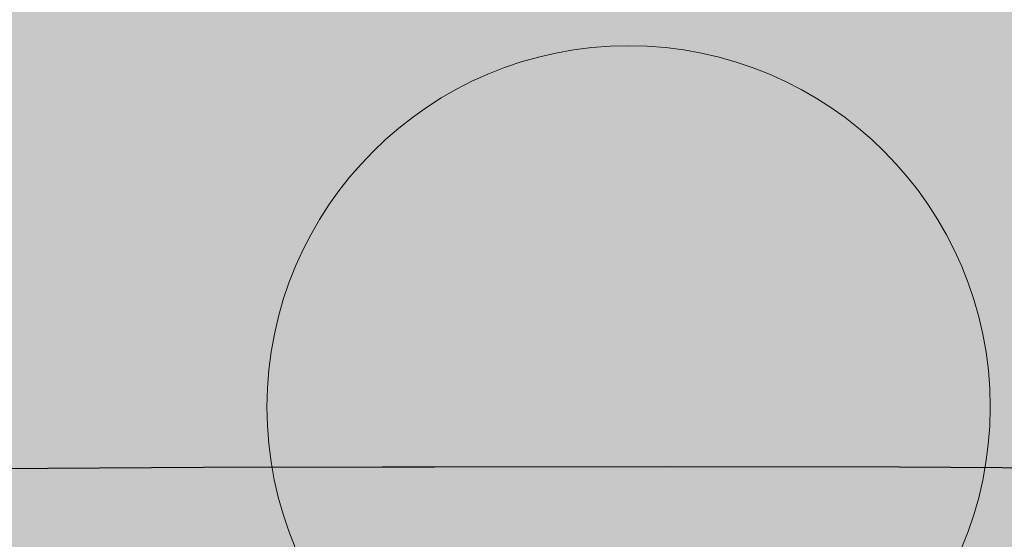
# Model space of a CAD drawing. Units: millimetres. Extents: x 14 to 2013, y -1598 to -344.
# Drawn here: x 236 to 236, y -861 to -861 of the extents above; entities that cross this region are included whole.
import ezdxf

# ---------------------------------------------------------------- set-up
doc = ezdxf.new("R2010")
doc.units = ezdxf.units.MM
doc.header["$LTSCALE"] = 1000
for name, color, linetype in [('00-ICON', 255, 'Continuous'), ('00-차량색', 8, 'Continuous'), ('soye-과업구간', 7, 'Continuous'), ('제목', 176, 'Continuous')]:
    doc.layers.add(name, color=color, linetype=linetype)
doc.layers.add('기본안', color=7, linetype='Continuous', lineweight=5)

# ---------------------------------------------------------------- blocks, each defined once
blk = doc.blocks.new('11111')
at = {"layer": '00-차량색'}
h = blk.add_hatch(color=151, dxfattribs=at)
h.paths.add_polyline_path([(4.664059678140802, 2.190626149046921), (4.815259678141047, 2.354426149047185), (4.966459678141291, 2.507026149047078), (5.116259678141887, 2.647026149046951), (5.203059678142381, 2.72542614904637), (5.280059678142152, 2.788426149046472), (5.376659678143369, 2.865426149046186), (5.429859678142748, 2.907426149046842), (5.488659678140721, 2.946626149046551), (5.555859678142951, 2.985826149047853), (5.600659678141255, 3.006826149047356), (5.655259678140283, 3.026426149047211), (5.721059678139682, 3.044626149047417), (5.849859678142366, 3.067026149046569), (6.013659678139447, 3.083826149047127), (6.094859678141347, 3.088026149047664), (6.311859678140991, 3.096426149047147), (6.556859678139972, 3.096426149047147), (7.053859678139361, 3.071226149047106), (7.143949678128592, 3.065556149047779), (7.123859678140889, 3.067026149046569), (7.023059678140726, 3.074026149046404), (6.568059678140571, 3.102026149047276), (6.073859678140252, 3.128626149047022), (5.610459678141979, 3.149626149046526), (5.172259678143746, 3.167826149046732), (4.732659678142454, 3.18462614904729), (4.291659678142196, 3.20002614904655), (3.847859678141958, 3.214026149046276), (3.321459678143583, 3.228026149047537), (2.793659678145559, 3.242026149047206), (2.403059678144928, 3.250426149046689), (2.011059678144647, 3.258826149046172), (1.619059678144367, 3.264426149046358), (1.206059678146403, 3.270026149046544), (0.7930596781448003, 3.274226149047081), (0.380059678146381, 3.278426149047618), (-0.03294032185476681, 3.279826149047267), (-0.4459403218529587, 3.279826149047267), (-0.8589403218509233, 3.279826149047267), (-1.271940321852526, 3.278426149047618), (-1.684940321850718, 3.274226149047081), (-2.097940321851866, 3.270026149046544), (-2.509540321850636, 3.264426149046358), (-2.902940321850565, 3.258826149046172), (-3.293540321851196, 3.250426149046689), (-3.685540321851704, 3.242026149047149), (-4.2133403218495, 3.228026149047537), (-4.739740321848103, 3.214026149046276), (-5.182140321848465, 3.200026149046607), (-5.624540321848599, 3.18462614904729), (-6.064140321849663, 3.167826149046732), (-6.500940321848248, 3.149626149046526), (-6.964340321846521, 3.128626149047022), (-7.458540321846613, 3.102026149047333), (-7.913540321846995, 3.074026149046404), (-8.015740321846806, 3.067026149046569), (-8.040340321840631, 3.065226149047419), (-7.94434032184563, 3.071226149047106), (-7.448740321845889, 3.096426149047147), (-7.202340321847259, 3.096426149047147), (-6.985340321847616, 3.088026149047664), (-6.904140321848899, 3.083826149047127), (-6.740340321848635, 3.067026149046569), (-6.612940321845599, 3.044626149047417), (-6.545740321846552, 3.026426149047211), (-6.491140321847524, 3.006826149047356), (-6.446340321846037, 2.985826149047853), (-6.37914032184699, 2.946626149046494), (-6.320340321845833, 2.907426149046785), (-6.267140321846682, 2.8654261490463), (-6.170540321848421, 2.788426149046416), (-6.094940321848298, 2.725426149046314), (-6.008140321847804, 2.647026149046894), (-5.85694032184756, 2.507026149047078), (-5.705740321847315, 2.354426149047185), (-5.55594032184672, 2.190626149046921), (-5.387940321847509, 1.990426149047835), (-5.21854032184865, 1.769226149047654), (-5.064540321849108, 1.550826149048362), (-4.974940321849317, 1.413626149047786), (-4.883940321849877, 1.269426149048968), (-4.794340321850086, 1.116826149049075), (-4.623540321848395, 0.7822261490487108), (-4.507340321848915, 0.5316261490494867), (-4.469540321848854, 0.4476261490483466), (-4.430340321849144, 0.3482261490494238), (-4.339340321849704, 0.07522614904951297), (-4.281940321848197, -0.1277738509504616), (-4.22265884573676, -0.3894300213773363), (-3.539940321849599, -0.3783738509496288), (-3.063940321851987, -0.3727738509494429), (-2.925340321851081, -0.3713738509497944), (-2.307940321850765, -0.3643738509499599), (-1.687740321853425, -0.358773850949774), (-1.414740321851241, -0.3573738509501254), (-1.067540321852675, -0.3559738509504768), (-0.4459403218529587, -0.3559738509504768), (0.1756596781469852, -0.3559738509504768), (0.5228596781455508, -0.3573738509501254), (0.7958596781470533, -0.358773850949774), (1.416059678144393, -0.3643738509499599), (2.033459678144936, -0.3713738509497944), (2.172059678145388, -0.3727738509494429), (2.648059678143909, -0.3783738509496288), (3.330136449001429, -0.3894196286157694), (3.391459678145111, -0.1277738509504616), (3.448859678143435, 0.07522614904951297), (3.538459678143226, 0.348226149049367), (3.579059678142585, 0.4476261490483466), (3.616859678142646, 0.5316261490495435), (3.731659678142478, 0.7822261490487108), (3.903859678143817, 1.116826149049075), (3.993459678143608, 1.269426149048968), (4.0830596781434, 1.41362614904773), (4.174059678142839, 1.550826149048362), (4.328059678142381, 1.769226149047597), (4.496059678141592, 1.990426149047835)])
h.paths.add_polyline_path([(-0.09593115371535532, 0.5694464108175907, 0.02824625731551871), (-0.2048498377089345, 0.5970710348956345, 0.02499662745067894), (-0.323033496772041, 0.6140821944100026, 0.02353068109093118), (-0.4459403991704676, 0.6198261600413844, 0.02353068109093118), (-0.5688473015688942, 0.6140821944100026, 0.02499662745067921), (-0.6870309606320006, 0.5970710348956345, 0.02824625731551871), (-0.7959496446255798, 0.5694464108175907, 0.03401690247943862), (-0.8914176696025606, 0.5322699209868915, 0.0436422973428592), (-0.9697662529047193, 0.4869702370585856, 0.05897610564703074), (-1.027984502411982, 0.4352882004830008, 0.08035093041418816), (-1.063835123447006, 0.3792099229415271, 0.09956466787549534), (-1.075940396745864, 0.3208904611910839, 0.09956466787549517), (-1.063835123447006, 0.2625709994406407, 0.003499551267885448), (-1.06263893550431, 0.2599099661897526, -0.0004025467545600461), (-1.062801364793131, 0.2600909751807308, 0.0771192412129303), (-1.02798450241221, 0.2064927218993944, -0.001473605132036464), (-1.028797602389432, 0.2074136833769558, 0.05990665959996821), (-0.9697662529047193, 0.1548106853235822, 0.0436422973428592), (-0.8914176696025606, 0.1095110013952763, 0.03401690247943821), (-0.7959496446255798, 0.07233451156457704, 0.02824625731551845), (-0.6870309606320006, 0.04470988748653326, 0.02499662745067894), (-0.5688473015688942, 0.02769872797216522, 0.02353068109093118), (-0.4459403991704676, 0.02195476234078342, 0.02353068109093147), (-0.323033496772041, 0.02769872797216522, 0.02499662745067977), (-0.2048498377089345, 0.04470988748653326, 0.02824625731551919), (-0.09593115371535532, 0.07233451156457704, 0.03401690247943862), (-0.0004631287351912761, 0.1095110013952763, 0.04364229734285952), (0.07788545456696738, 0.1548106853235822, 0.05897610564703084), (0.1361037040742303, 0.206492721899167, 0.08035093041418846), (0.1719543251060713, 0.2625709994406407, 0.09956466787549545), (0.1840595984049287, 0.3208904611910839, 0.09956466787549517), (0.1719543251060713, 0.3792099229415271, 0.003499551241706127), (0.1707581371726974, 0.3818709561725768, -0.0004025467487132433), (0.1709205664592446, 0.3816899471841566, 0.07711924123579236), (0.136103704074003, 0.4352882004831713, -0.00147360510548564), (0.1369168040366731, 0.434367239022265, 0.05990665958273236), (0.07788545456696738, 0.4869702370585856, 0.04364229734285937), (-0.0004631287351912761, 0.5322699209868915, 0.03401690247943882)], flags=16)
h.paths.add_polyline_path([(-0.1558666028031439, 0.5600391490486345), (-0.3424381808167709, 0.5600391490486345), (-0.3416601289140999, 0.550073949048965), (-0.1220529417942089, 0.550073949048965, 0.009593002647815966)], flags=0)
h.paths.add_polyline_path([(-0.1097338253475755, 0.410570949050225), (-0.1354111373775595, 0.410570949050225, -0.02018363140558712), (-0.1236454415870867, 0.4006071490500744), (-0.09748477899529462, 0.4006071490500744)], flags=0)
h.paths.add_polyline_path([(-0.6893523784206081, 0.4718436470245706, 31.48382383510955), (-0.6896663877141691, 0.470357949049685), (-0.6896731239351084, 0.470357949049685, -0.06957283075369412), (-0.6911701244127926, 0.4668882716280791, 0.0008642273932425908), (-0.6911332172076072, 0.4669489857155895, 0.09631893358462588)], flags=0)
h.paths.add_polyline_path([(-0.9270615267257654, 0.4603941490495345), (-0.9423797471883972, 0.4603941490495345), (-0.9330451218525013, 0.4568479490487789)], flags=0)
h.paths.add_polyline_path([(-0.8303686042286245, 0.5149027052545989, 0.03176314051772852), (-0.8382227285028421, 0.5123565722326475, 74.21474784011382), (-0.8359361354587236, 0.5133587049349444, -0.03094860808247158), (-0.8260116620222107, 0.5158005562624908, -0.02630975106204423), (-0.8161107031198753, 0.5172590320195809, 0.0438020256895224)], flags=0)
h.paths.add_polyline_path([(-0.7559768792825707, 0.4575438259712428, 0.3857649374976005), (-0.7483255347399336, 0.4603941490495345), (-0.7511676192577852, 0.4603941490495345)], flags=0)
h.paths.add_polyline_path([(-0.8066402877007022, 0.4781081829010532, 0.1211286187704681), (-0.8050099829983992, 0.4790743416956502)], flags=0)
h = blk.add_hatch(color=151, dxfattribs=at)
h.paths.add_polyline_path([(3.31165967814286, -0.5995738509498665), (3.339659678142198, -0.3895738509500006), (2.648059678143909, -0.3783738509496288), (2.17205967814516, -0.3727738509494429), (2.033459678145391, -0.3713738509497944), (1.416059678144165, -0.3643738509499599), (0.7958596781472806, -0.358773850949774), (0.522859678145096, -0.3573738509501254), (0.1756596781469852, -0.3559738509504768), (-0.4459403218529587, -0.3559738509504768), (-1.067540321852903, -0.3559738509504768), (-1.414740321851923, -0.3573738509501254), (-1.687740321853198, -0.358773850949774), (-2.30794032185031, -0.3643738509499599), (-2.925340321851309, -0.3713738509497944), (-3.063940321851987, -0.3727738509494429), (-3.539940321850281, -0.3783738509496288), (-4.231540321848115, -0.3895738509500006), (-4.203540321848777, -0.5995738509498096), (-4.179740321848385, -0.9565738509493258), (-4.158740321850473, -1.330373850949854), (-4.143340321847973, -1.610373850949259), (-4.13634032184973, -1.720973850948383), (-4.116740321851466, -2.061173850949046), (-4.116740321851466, -2.096173850948219), (-4.118140321847932, -2.142373850947706), (-4.126540321849006, -2.187173850949193), (-4.146140321850453, -2.238973850948923), (-4.155940321847993, -2.25577385094789), (-4.175540321849439, -2.282373850947579), (-4.18814032184946, -2.294973850947599), (-4.214740321849149, -2.317373850948343), (-4.260940321850285, -2.343973850948032), (-4.309940321847535, -2.363573850947887), (-4.360340321847616, -2.376173850947907), (-4.412140321850529, -2.385973850948631), (-4.468140321849205, -2.391573850948816), (-4.494740321848894, -2.394373850948114), (-4.550740321850753, -2.397173850947411), (-4.638940321851123, -2.3999738509483), (-4.697740321848869, -2.401373850947948), (-4.816740321847647, -2.401373850947948), (-4.869940321847025, -2.401373850947948), (-4.906340321850621, -2.401373850947948), (-4.965140321848594, -2.401373850947948), (-5.03374032184729, -2.401373850947948), (-5.13734032184675, -2.401373850947948), (-5.208740321847927, -2.401373850947948), (-5.306740321848793, -2.401373850947948), (-5.326340321847056, -2.401373850947948), (-5.603540321847504, -2.401373850947948), (-6.128540321846231, -2.401373850947948), (-6.355340321846597, -2.401373850947948), (-6.506540321846842, -2.401373850947948), (-6.757140321847601, -2.401373850947948), (-6.898540321847122, -2.401373850947948), (-7.297540321845645, -2.401373850947948), (-7.697940321847, -2.401373850947948), (-8.096940321845523, -2.401373850947948), (-8.204740321843929, -2.401373850947948), (-8.628940321845675, -2.401373850947948), (-9.05314032184424, -2.401373850947948), (-9.286940321846032, -2.401373850947948), (-9.404540321845161, -2.401373850947948), (-9.636940321844122, -2.401373850947948), (-9.776940321843995, -2.401373850947948), (-9.831540321843022, -2.401373850947948), (-9.869340321843083, -2.401373850947948), (-9.916940321843867, -2.401373850947948), (-9.947740321842502, -2.401373850947948), (-10.00094032184506, -2.401373850947948), (-10.06254032184552, -2.3999738509483), (-10.10314032184488, -2.3999738509483), (-10.38594032184392, -2.401373850947948), (-10.63654032184468, -2.401373850947948), (-10.81714032184391, -2.401373850947948), (-10.9725403218431, -2.401373850947948), (-10.99494032184384, -2.401373850947948), (-11.00894032184351, -2.401373850947948), (-11.09994032184295, -2.401373850947948), (-11.2273403218428, -2.401373850947948), (-11.32954032184261, -2.401373850947948), (-11.37014032184197, -2.401373850947948), (-11.40934032184487, -2.401373850947948), (-11.44714032184493, -2.401373850947948), (-11.46114032184141, -2.401373850947948), (-11.48354032184216, -2.401373850947948), (-11.50454032184325, -2.401373850947948), (-11.51994032184257, -2.401373850947948), (-11.56427365515697, -2.397827184283813), (-11.59495698849582, -2.391690517618827), (-11.63094335214191, -2.377849608525821), (-11.64314032184348, -2.360773850948647), (-11.65154032184455, -2.348173850948569), (-11.67114032184281, -2.276773850948985), (-11.67814032184106, -2.224973850949254), (-11.68094032184354, -2.19837385094803), (-11.68234032184318, -2.185773850947953), (-11.68374032184283, -2.159173850948264), (-11.69634032184285, -2.159173850948264), (-11.72714032184467, -2.159173850948264), (-11.74254032184399, -2.159173850948264), (-11.73134032184362, -2.304773850948379), (-11.71034032184252, -2.565173850948213), (-11.70894032184287, -2.572173850948047), (-11.3715403218448, -2.572173850948047), (-11.32814032184297, -2.572173850948047), (-11.30294032184293, -2.572173850948047), (-11.26234032184357, -2.572173850948047), (-11.21894032184173, -2.572173850948047), (-11.07754032184221, -2.572173850948047), (-10.89554032184333, -2.572173850948047), (-10.76534032184418, -2.572173850948047), (-10.53994032184346, -2.572173850948047), (-10.38734032184357, -2.572173850948047), (-10.12694032184527, -2.572173850948047), (-9.786740321844718, -2.572173850948047), (-9.674740321844183, -2.572173850948047), (-9.582340321845095, -2.572173850948047), (-9.258940321843511, -2.572173850948047), (-8.8151403218435, -2.572173850948047), (-8.430140321844647, -2.572173850948047), (-8.045140321845793, -2.572173850948047), (-7.563540321845721, -2.572173850948047), (-6.866340321848838, -2.572173850948047), (-6.542940321847254, -2.572173850948047), (-6.073940321847203, -2.572173850948047), (-5.604940321847153, -2.572173850948047), (-5.2829403218484, -2.572173850948047), (-4.820940321849776, -2.572173850948047), (-4.708940321849241, -2.572173850948047), (-4.568940321849368, -2.576373850948585), (-4.428940321849495, -2.586173850947716), (-4.288940321849623, -2.605773850947571), (-4.14894032184975, -2.633773850948501), (-4.116740321851466, -2.642173850947984), (-4.091540321851426, -2.64777385094817), (-4.007540321850229, -2.671573850948562), (-3.82134032184922, -2.727573850947238), (-3.679940321849699, -2.756973850947816), (-3.545540321848421, -2.770973850947485), (-3.411140321850326, -2.775173850948022), (-3.103140321851242, -2.775173850948022), (-2.676140321850198, -2.775173850948022), (-2.249140321852337, -2.775173850948022), (-1.584140321853738, -2.775173850948022), (-1.140340321853728, -2.775173850948022), (-0.4459403218529587, -2.775173850948022), (0.2484596781478103, -2.775173850948022), (0.6922596781478205, -2.775173850948022), (1.35725967814642, -2.775173850948022), (1.784259678144281, -2.775173850948022), (2.211259678145325, -2.775173850948022), (2.519259678144408, -2.775173850948022), (2.653659678142503, -2.770973850947485), (2.788059678143782, -2.756973850947816), (2.929459678143303, -2.727573850947238), (3.115659678144311, -2.671573850948562), (3.199659678145508, -2.64777385094817), (3.224859678145549, -2.642173850947984), (3.257059678143833, -2.633773850948501), (3.397059678143705, -2.605773850947571), (3.537059678143578, -2.586173850947716), (3.677059678143451, -2.576373850948585), (3.817059678143323, -2.572173850948047), (3.929059678143858, -2.572173850948047), (4.391059678142483, -2.572173850948047), (4.713059678141235, -2.572173850948047), (5.182059678141286, -2.572173850948047), (5.651059678141337, -2.572173850948047), (5.974459678142921, -2.572173850948047), (6.671659678139804, -2.572173850948047), (7.153259678139875, -2.572173850948047), (7.538259678138729, -2.572173850948047), (7.923259678137583, -2.572173850948047), (8.367059678137593, -2.572173850948047), (8.690459678139177, -2.572173850948047), (8.782859678138266, -2.572173850948047), (8.8948596781388, -2.572173850948047), (9.23505967813935, -2.572173850948047), (9.49545967813765, -2.572173850948047), (9.648059678137543, -2.572173850948047), (9.87345967813826, -2.572173850948047), (10.00365967813741, -2.572173850948047), (10.18565967813629, -2.572173850948047), (10.32705967813581, -2.572173850948047), (10.37045967813765, -2.572173850948047), (10.41105967813701, -2.572173850948047), (10.43625967813705, -2.572173850948047), (10.47965967813889, -2.572173850948047), (10.81705967813696, -2.572173850948047), (10.81845967813661, -2.565173850948213), (10.8394596781377, -2.304773850948209), (10.85065967813807, -2.159173850948264), (10.83525967813875, -2.159173850948264), (10.81005967813871, -2.159173850948264), (10.80445967813694, -2.159173850948264), (10.79185967813692, -2.159173850948264), (10.79045967813727, -2.185773850947953), (10.78905967813762, -2.198373850948087), (10.78625967813514, -2.224973850949198), (10.7792596781369, -2.276773850948985), (10.75965967813863, -2.348173850948569), (10.74565967814169, -2.369173850941479), (10.73568467814243, -2.379148850946251), (10.70307634478991, -2.391690517618827), (10.67239301145105, -2.397827184283813), (10.62805967813665, -2.401373850947948), (10.62105967813841, -2.401373850947948), (10.61825967813593, -2.401373850947948), (10.61265967813733, -2.401373850947948), (10.59165967813624, -2.401373850947948), (10.57205967813798, -2.401373850947948), (10.5692596781355, -2.401373850947948), (10.56505967813655, -2.401373850947948), (10.55525967813901, -2.401373850947948), (10.51745967813895, -2.401373850947948), (10.47825967813606, -2.401373850947948), (10.4376596781367, -2.401373850947948), (10.34525967813761, -2.401373850947948), (10.33545967813689, -2.401373850947948), (10.20805967813703, -2.401373850947948), (10.11705967813759, -2.401373850947948), (10.10305967813792, -2.401373850947948), (10.08065967813718, -2.401373850947948), (9.92525967813799, -2.401373850947948), (9.74465967813876, -2.401373850947948), (9.494059678138001, -2.401373850947948), (9.211259678139186, -2.3999738509483), (9.1706596781396, -2.3999738509483), (9.109059678139147, -2.401373850947948), (9.055859678136585, -2.401373850947948), (9.02505967813795, -2.401373850947948), (8.977459678137166, -2.401373850947948), (8.939659678137104, -2.401373850947948), (8.885059678138077, -2.401373850947948), (8.745059678138205, -2.401373850947948), (8.512659678139244, -2.401373850947948), (8.395059678140115, -2.401373850947948), (8.161259678138322, -2.401373850947948), (7.737059678139758, -2.401373850947948), (7.312859678138011, -2.401373850947948), (7.205059678139605, -2.401373850947948), (6.806059678141082, -2.401373850947948), (6.405659678139727, -2.401373850947948), (6.006659678141204, -2.401373850947948), (5.865259678141683, -2.401373850947948), (5.614659678140924, -2.401373850947948), (5.46345967814068, -2.401373850947948), (5.236659678140313, -2.401373850947948), (4.711659678141586, -2.401373850947948), (4.434459678141138, -2.401373850947948), (4.414859678142875, -2.401373850947948), (4.316859678142009, -2.401373850947948), (4.245459678140833, -2.401373850947948), (4.141859678141373, -2.401373850947948), (4.074659678142325, -2.401373850947948), (4.073259678142676, -2.401373850947948), (4.014459678144704, -2.401373850947948), (3.978059678141108, -2.401373850947948), (3.924859678141729, -2.401373850947948), (3.805859678142951, -2.401373850947948), (3.747059678144979, -2.3999738509483), (3.658859678144836, -2.397173850947411), (3.602859678142977, -2.394373850948114), (3.576259678143288, -2.391573850948816), (3.520259678144612, -2.385973850948631), (3.468459678141699, -2.376173850947907), (3.418059678141617, -2.363573850947887), (3.369059678144367, -2.343973850948032), (3.322859678143232, -2.317373850948343), (3.296259678143542, -2.294973850947599), (3.283659678143522, -2.282373850947579), (3.264059678142075, -2.25577385094789), (3.254259678144535, -2.238973850948923), (3.234659678143089, -2.187173850949193), (3.226259678142014, -2.142373850947706), (3.224859678145549, -2.096173850948162), (3.224859678145549, -2.068173850948824), (3.224859678145549, -2.06117385094899), (3.244459678143812, -1.720973850948781), (3.251459678142055, -1.610373850949259), (3.266859678144783, -1.330373850947069), (3.287859678142468, -0.9565738509493258)])
h.paths.add_polyline_path([(-1.694740321851441, -0.5939738509496237), (-2.316340321851385, -0.5981738509501611), (-2.93654032185168, -0.6149738509491272), (-3.369140321851319, -0.6415738509488165), (-3.552540321849847, -0.6737738509502833), (-3.595940321848502, -0.6877738509499522), (-3.657540321848956, -0.7101738509491042), (-3.714940321850463, -0.7409738509493309), (-3.76954032184949, -0.7773738509497434), (-3.817140321850275, -0.8235738509492876), (-3.854940321850336, -0.8781738509499064), (-3.884340321849322, -0.9369738509494709), (-3.90254032185112, -1.001373850949221), (-3.910940321849012, -1.067173850950212), (-3.913740321848309, -1.396173850948855), (-3.905340321850417, -1.580973850948567), (-3.8899403218511, -1.764373850948743), (-3.867540321850356, -1.947773850948806), (-3.833940321849241, -2.129773850947686), (-3.812940321848146, -2.202573850948511), (-3.779340321850214, -2.271173850948855), (-3.737340321848023, -2.33277385094766), (-3.695340321849017, -2.378973850948796), (-3.649140321851064, -2.418173850948506), (-3.597340321851334, -2.453173850947678), (-3.545540321848421, -2.481173850948608), (-3.490940321849394, -2.502173850948111), (-3.434940321850718, -2.518973850948669), (-3.376140321849562, -2.527373850948152), (-2.982740321849633, -2.551173850948544), (-2.352740321851797, -2.565173850948213), (-1.719940321851482, -2.56797385094751), (-1.147340321851971, -2.559573850948027), (-1.085740321851517, -2.55677385094873), (-1.029740321852842, -2.551173850948544), (-0.9751403218506312, -2.54417385094871), (-0.9191403218519554, -2.534373850947986), (-0.8659403218525767, -2.520373850948317), (-0.8127403218531981, -2.499373850947222), (-0.7651403218524138, -2.472773850947533), (-0.7273403218523526, -2.443373850948547), (-0.6937403218544205, -2.408373850947783), (-0.6671403218515479, -2.367773850948424), (-0.6447403218508043, -2.325773850947826), (-0.6251403218525411, -2.26837385094791), (-0.6111403218528721, -2.209573850948345), (-0.6027403218517975, -2.150773850948838), (-0.5901403218517771, -1.988373850948165), (-0.5817403218538857, -1.825973850949197), (-0.5789403218514053, -1.663573850948637), (-0.5775403218517567, -1.501173850949556), (-0.5789403218514053, -1.361173850949626), (-0.5845403218531828, -1.221173850949754), (-0.5943403218539061, -1.082573850949586), (-0.6139403218521693, -0.9439738509493623), (-0.6293403218514868, -0.8851738509497409), (-0.6545403218515276, -0.8291738509494735), (-0.6895403218522915, -0.778773850949392), (-0.7273403218523526, -0.7381738509500337), (-0.7721403218538399, -0.7045738509489752), (-0.819740321851441, -0.6751738509499319), (-0.8799403218522457, -0.6485738509502426), (-0.9429403218523476, -0.6303738509500363), (-1.007340321852098, -0.6163738509503673), (-1.073140321851497, -0.6079738509492927), (-1.159940321851991, -0.603773850950347)], flags=0)
h.paths.add_polyline_path([(3.019059678143094, -1.067173850950212), (3.010659678145203, -1.001373850949221), (2.992459678143405, -0.9369738509494709), (2.963059678144418, -0.8781738509499633), (2.925259678144357, -0.8235738509492876), (2.877659678143573, -0.7773738509497434), (2.823059678144546, -0.7409738509493309), (2.765659678143038, -0.7101738509491042), (2.704059678142585, -0.6877738509499522), (2.660659678143929, -0.6737738509502833), (2.477259678145401, -0.6415738509488165), (2.044659678145763, -0.6149738509491272), (1.424459678145467, -0.5981738509501611), (0.8028596781455235, -0.5939738509496237), (0.2680596781460736, -0.603773850950347), (0.1812596781455795, -0.6079738509492927), (0.1154596781461805, -0.6163738509503673), (0.05105967814643009, -0.6303738509500363), (-0.01194032185367178, -0.6485738509502426), (-0.0721403218544765, -0.6751738509499319), (-0.1197403218520776, -0.7045738509489183), (-0.1645403218535648, -0.7381738509500337), (-0.2023403218536259, -0.778773850949392), (-0.2373403218543899, -0.8291738509494735), (-0.2625403218544307, -0.8851738509497409), (-0.2779403218537482, -0.9439738509493054), (-0.2975403218520114, -1.082573850949586), (-0.3073403218527346, -1.221173850949754), (-0.3129403218545121, -1.361173850949683), (-0.3143403218541607, -1.501173850949613), (-0.3129403218545121, -1.663573850948524), (-0.3101403218520318, -1.82597385094914), (-0.3017403218541403, -1.988373850948165), (-0.28914032185412, -2.150773850948781), (-0.2807403218530453, -2.209573850948345), (-0.2667403218533764, -2.268373850947967), (-0.2471403218551131, -2.325773850947826), (-0.2247403218543695, -2.367773850948481), (-0.198140321851497, -2.408373850947783), (-0.1645403218535648, -2.443373850948547), (-0.1267403218535037, -2.472773850947533), (-0.07914032185271935, -2.499373850947222), (-0.02594032185334072, -2.520373850948317), (0.02725967814603791, -2.534373850947986), (0.08325967814471369, -2.54417385094871), (0.1378596781469241, -2.551173850948544), (0.1938596781455999, -2.55677385094873), (0.2554596781460532, -2.559573850948027), (0.8280596781455642, -2.56797385094751), (1.46085967814588, -2.565173850948213), (2.090859678143715, -2.551173850948544), (2.484259678143644, -2.527373850948152), (2.5430596781448, -2.518973850948669), (2.599059678143476, -2.502173850948111), (2.653659678142503, -2.481173850948608), (2.705459678145417, -2.453173850947678), (2.757259678145147, -2.418173850948506), (2.803459678143099, -2.378973850948796), (2.845459678142106, -2.33277385094766), (2.887459678144296, -2.271173850948799), (2.921059678142228, -2.202573850948511), (2.942059678143323, -2.129773850947686), (2.975659678144439, -1.947773850948806), (2.998059678145182, -1.764373850948687), (3.0134596781445, -1.580973850948624), (3.021859678142391, -1.396173850948799)], flags=0)
at = {"layer": '00-차량색', "linetype": 'Continuous'}
blk.add_lwpolyline([(-4.231540321848115, -0.3895738509500006), (-3.539940321849826, -0.3783738509496288), (-3.063940321851533, -0.3727738509494429), (-2.925340321851309, -0.3713738509497944), (-2.30794032185031, -0.3643738509499599), (-1.687740321853198, -0.358773850949774), (-1.414740321851696, -0.3573738509501254), (-1.067540321852903, -0.3559738509504768), (-0.4459403218529587, -0.3559738509504768)], dxfattribs=at)

msp = doc.modelspace()

# ---------------------------------------------------------------- hatches: boundary and pattern name
at = {"true_color": 0xfefbfd}
msp.add_hatch(color=7, dxfattribs=at).paths.add_polyline_path([(222.4621394360324, -855.2639707480012), (222.4621394359178, -864.2779782264734), (243.5945297548565, -864.2779782267135), (243.5945297549711, -855.2639707482413)])
at = {"layer": '00-ICON', "true_color": 0x081a4c}
h = msp.add_hatch(color=168, dxfattribs=at)
edge = h.paths.add_edge_path()
edge.add_arc((96.21292128056893, -873.09485505478), 3.04447693664406, 180, 269.9999999999658, ccw=False)
edge.add_line((93.1684443439267, -873.09485505478), (93.1684443439267, -848.4376822170852))
edge.add_arc((96.2129212805471, -848.4376822171071), 3.044476936620413, 89.99999999962341, 179.9999999995892, ccw=False)
edge.add_line((96.21292128056712, -845.3932052804848), (263.0338181547199, -845.3932052804848))
edge.add_arc((263.0338181547309, -848.4376822170962), 3.044476936611318, 2.0537527234409936e-10, 90.00000000020538, ccw=False)
edge.add_line((266.0782950913422, -848.4376822170852), (266.0782950913422, -873.09485505478))
edge.add_arc((263.033818154709, -873.094855054791), 3.044476936633146, -89.99999999979462, 2.0537527234409936e-10, ccw=False)
edge.add_line((263.0338181547199, -876.1393319914241), (96.21292128056712, -876.1393319914241))
at = {"layer": 'soye-과업구간', "true_color": 0x005fa3}
h = msp.add_hatch(color=144, dxfattribs=at)
edge = h.paths.add_edge_path()
edge.add_line((264.3681631945942, -862.2187588446141), (232.9535809391787, -862.2187588446141))
edge.add_line((232.9535809391787, -862.2187588446141), (231.3968249007589, -862.2187588446141))
edge.add_arc((232.3604427022842, -868.8887765370091), 6.739265188748653, 98.22064645089755, 183.63876848747)
edge.add_arc((220.5580765103573, -869.3973667811988), 5.077331463205661, -97.67611698486922, 0.9127089747627224, ccw=False)
edge.add_line((219.8798816320755, -874.429200094648), (98.15378679311516, -874.429200094637))
edge.add_arc((98.15378679311425, -871.1539895422175), 3.275210552419594, 180, 270.0000000000159, ccw=False)
edge.add_line((94.87857624069375, -871.1539895422175), (94.87857624069375, -850.3785477296551))
edge.add_arc((98.15378679311607, -850.3785477296515), 3.275210552422323, 90.00000000001592, 180.0000000000636, ccw=False)
edge.add_line((98.15378679311516, -847.1033371772319), (261.092952642171, -847.1033371772319))
edge.add_arc((261.092952642171, -850.3785477296515), 3.275210552419594, -6.360778570524417e-11, 90, ccw=False)
edge.add_line((264.3681631945942, -850.3785477296551), (264.3681631945942, -862.2187588446141))
at = {"layer": '기본안', "true_color": 0xe1f9c3}
h = msp.add_hatch(color=254, dxfattribs=at)
edge = h.paths.add_edge_path()
edge.add_arc((235.5031897000449, -854.3567851926746), 6.417908451601446, 271.0995294397968, 281.8367525414553)
edge.add_line((236.8196561564741, -860.6382233211807), (236.8196561564778, -860.8482233211798))
edge.add_arc((235.5175006778604, -854.6569982786277), 6.326679730951835, 258.9697327928107, 281.8774891377627, ccw=False)
edge.add_line((234.3070327004257, -860.8668005052386), (234.3070327004257, -860.6568005052395))
edge.add_arc((235.5175006778604, -854.4469982786213), 6.32667973095459, 258.9697327928123, 269.8446291053606)
edge.add_line((235.5003444284207, -860.7736547479763), (235.5003444284207, -860.7735119132121))
edge.add_line((235.5003444284207, -860.7735119132085), (235.5213444284241, -860.7735119132085))
edge.add_line((235.5213444284241, -860.7735119132085), (235.5423444284193, -860.8435119132264))
edge.add_line((235.5423444284183, -860.8435119132264), (235.5843444284169, -860.8435119132264))
edge.add_line((235.5843444284178, -860.8435119132264), (235.6053444284212, -860.7735119132085))
edge.add_line((235.6053444284203, -860.7735119132085), (235.6263444284218, -860.7735119132085))
at = {"layer": '제목'}
h = msp.add_hatch(color=154, dxfattribs=at)
h.set_gradient(color1=(0, 89, 154), color2=(0, 146, 202), rotation=90.00000000000003, tint=0.8999999761581421)
h.paths.add_polyline_path([(94.86525374359053, -860.7766473476331), (94.86525374359053, -861.4136686897946), (94.86525374359053, -862.0506900319706), (264.3681631945942, -862.0506900306536), (264.3681631945869, -861.4136686884776), (264.3681631945869, -860.7766473463162)])

# ---------------------------------------------------------------- linework, layer by layer
at = {"layer": '기본안'}
for centre, radius, start, end in [((235.5175006778604, -854.6569982786277), 6.326679730951818, 258.9697327929038, 281.8774891376693), ((235.5633444284244, -860.94151191321), 0.014, 0, 359.9427042203058)]:
    msp.add_arc(centre, radius, start, end, dxfattribs=at)

# ---------------------------------------------------------------- block references
at = {"xscale": 0.01454866289705119, "yscale": 0.01454866289705119, "zscale": 0.01454866289705119, "rotation": 359.4192900309768}
msp.add_blockref('11111', (235.5984381264057, -860.938859110578), dxfattribs=at)

doc.saveas('drawing.dxf')
